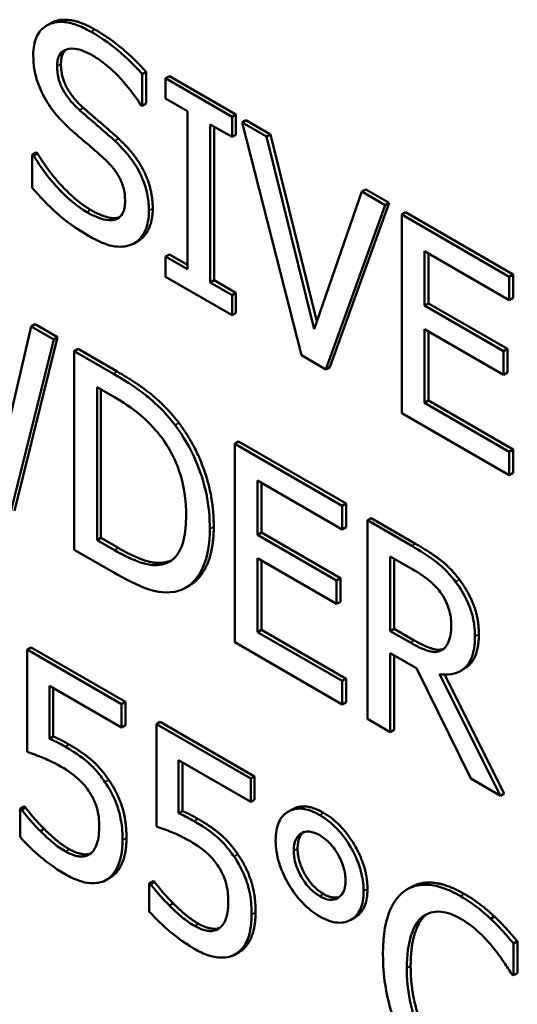
# Model space of a CAD drawing. Units: inches. Extents: x 1 to 175, y 1 to 135.
# Drawn here: x 163 to 163, y 96 to 96 of the extents above; entities that cross this region are included whole.
import ezdxf

# ---------------------------------------------------------------- set-up
doc = ezdxf.new("R2010")
doc.units = ezdxf.units.IN
doc.header["$LTSCALE"] = 8
doc.header["$MEASUREMENT"] = 0
doc.layers.add('Visible (ANSI)', color=7, linetype='Continuous', lineweight=50)
doc.layers.add('Visible Narrow (ANSI)', color=7, linetype='Continuous', lineweight=35)

msp = doc.modelspace()

# ---------------------------------------------------------------- linework, layer by layer
at = {"layer": 'Visible (ANSI)'}
for p, q in [((163.13081, 95.94736), (163.13033, 95.94708)), ((163.14284, 95.94124), (163.14236, 95.94096)), ((163.14236, 95.937), (163.14236, 95.94096)), ((163.14284, 95.94124), (163.14284, 95.93727)), ((163.14577, 95.94073), (163.14529, 95.94045)), ((163.15367, 95.93561), (163.14529, 95.94045)), ((163.14529, 95.94045), (163.14529, 95.9379)), ((163.14577, 95.94073), (163.15415, 95.93589)), ((163.14529, 95.9379), (163.14804, 95.93631)), ((163.14215, 95.93712), (163.14236, 95.937)), ((163.14284, 95.93727), (163.14236, 95.937)), ((163.14804, 95.93631), (163.14804, 95.91642)), ((163.15415, 95.93589), (163.15367, 95.93561)), ((163.15367, 95.93306), (163.15367, 95.93561)), ((163.15415, 95.93589), (163.15415, 95.93333)), ((163.15092, 95.91476), (163.15092, 95.93465)), ((163.15092, 95.93465), (163.15367, 95.93306)), ((163.1514, 95.93437), (163.1514, 95.91504)), ((163.1554, 95.93517), (163.15491, 95.93489)), ((163.158, 95.93311), (163.15491, 95.93489)), ((163.15491, 95.93489), (163.16237, 95.9056)), ((163.1554, 95.93517), (163.15848, 95.93339)), ((163.15415, 95.93333), (163.15367, 95.93306)), ((163.15848, 95.93339), (163.158, 95.93311)), ((163.164, 95.90889), (163.158, 95.93311)), ((163.15848, 95.93339), (163.16432, 95.90982)), ((163.12897, 95.93111), (163.12849, 95.93083)), ((163.12849, 95.93083), (163.12849, 95.92666)), ((163.1287, 95.93071), (163.12849, 95.93083)), ((163.12918, 95.93099), (163.1287, 95.93071)), ((163.12897, 95.93111), (163.12918, 95.93099)), ((163.16999, 95.92618), (163.164, 95.90889)), ((163.17048, 95.92646), (163.16999, 95.92618)), ((163.17292, 95.92449), (163.16999, 95.92618)), ((163.17048, 95.92646), (163.1734, 95.92477)), ((163.16547, 95.90381), (163.17292, 95.92449)), ((163.1734, 95.92477), (163.16595, 95.90409)), ((163.1734, 95.92477), (163.17292, 95.92449)), ((163.17547, 95.92358), (163.17499, 95.9233)), ((163.18853, 95.91548), (163.17499, 95.9233)), ((163.17499, 95.9233), (163.17499, 95.89831)), ((163.17547, 95.92358), (163.18901, 95.91576)), ((163.14188, 95.91999), (163.1414, 95.91971)), ((163.14577, 95.91829), (163.14529, 95.91801)), ((163.14577, 95.91829), (163.14804, 95.91698)), ((163.17787, 95.91184), (163.17787, 95.91868)), ((163.17787, 95.91868), (163.18853, 95.91253)), ((163.17835, 95.9184), (163.17835, 95.91212)), ((163.14804, 95.91642), (163.14529, 95.91801)), ((163.14529, 95.91801), (163.14529, 95.91546)), ((163.18901, 95.91576), (163.18853, 95.91548)), ((163.18901, 95.91576), (163.18901, 95.9128)), ((163.14529, 95.91546), (163.15367, 95.91062)), ((163.1514, 95.91504), (163.15092, 95.91476)), ((163.15367, 95.91317), (163.15092, 95.91476)), ((163.1514, 95.91504), (163.15415, 95.91345)), ((163.18853, 95.91253), (163.18853, 95.91548)), ((163.15415, 95.91345), (163.15367, 95.91317)), ((163.15367, 95.91062), (163.15367, 95.91317)), ((163.15415, 95.91345), (163.15415, 95.9109)), ((163.17835, 95.91212), (163.17787, 95.91184)), ((163.18781, 95.9061), (163.17787, 95.91184)), ((163.17835, 95.91212), (163.18829, 95.90638)), ((163.18901, 95.9128), (163.18853, 95.91253)), ((163.15415, 95.9109), (163.15367, 95.91062)), ((163.12888, 95.9095), (163.1284, 95.90922)), ((163.12888, 95.9095), (163.13171, 95.90787)), ((163.1284, 95.90922), (163.12407, 95.89077)), ((163.13123, 95.90759), (163.1284, 95.90922)), ((163.17787, 95.90888), (163.18781, 95.90314)), ((163.17787, 95.89961), (163.17787, 95.90888)), ((163.17835, 95.9086), (163.17835, 95.89989)), ((163.12579, 95.88575), (163.13123, 95.90759)), ((163.13171, 95.90787), (163.12627, 95.88603)), ((163.13171, 95.90787), (163.13123, 95.90759)), ((163.13428, 95.90638), (163.1338, 95.90611)), ((163.13873, 95.90326), (163.1338, 95.90611)), ((163.1338, 95.90611), (163.1338, 95.88112)), ((163.13428, 95.90638), (163.13921, 95.90354)), ((163.18829, 95.90638), (163.18781, 95.9061)), ((163.18781, 95.90314), (163.18781, 95.9061)), ((163.18829, 95.90638), (163.18829, 95.90342)), ((163.16237, 95.9056), (163.16547, 95.90381)), ((163.16595, 95.90409), (163.16547, 95.90381)), ((163.18829, 95.90342), (163.18781, 95.90314)), ((163.13668, 95.90157), (163.13887, 95.90031)), ((163.13668, 95.88234), (163.13668, 95.90157)), ((163.13716, 95.90129), (163.13716, 95.88261)), ((163.17835, 95.89989), (163.17787, 95.89961)), ((163.18853, 95.89345), (163.17787, 95.89961)), ((163.17835, 95.89989), (163.18901, 95.89373)), ((163.17499, 95.89831), (163.18853, 95.8905)), ((163.15447, 95.89473), (163.15399, 95.89445)), ((163.15447, 95.89473), (163.168, 95.88692)), ((163.16752, 95.88664), (163.15399, 95.89445)), ((163.15399, 95.89445), (163.15399, 95.86947)), ((163.18901, 95.89373), (163.18853, 95.89345)), ((163.18853, 95.8905), (163.18853, 95.89345)), ((163.18901, 95.89373), (163.18901, 95.89078)), ((163.18901, 95.89078), (163.18853, 95.8905)), ((163.15686, 95.88299), (163.15686, 95.88984)), ((163.15686, 95.88984), (163.16752, 95.88368)), ((163.15734, 95.88956), (163.15734, 95.88327)), ((163.168, 95.88692), (163.16752, 95.88664)), ((163.16752, 95.88368), (163.16752, 95.88664)), ((163.168, 95.88692), (163.168, 95.88396)), ((163.17116, 95.88509), (163.17068, 95.88482)), ((163.17625, 95.8816), (163.17068, 95.88482)), ((163.17068, 95.88482), (163.17068, 95.85983)), ((163.17116, 95.88509), (163.17673, 95.88187)), ((163.168, 95.88396), (163.16752, 95.88368)), ((163.13716, 95.88261), (163.13668, 95.88234)), ((163.13887, 95.88107), (163.13668, 95.88234)), ((163.13716, 95.88261), (163.13935, 95.88135)), ((163.15734, 95.88327), (163.15686, 95.88299)), ((163.1668, 95.87725), (163.15686, 95.88299)), ((163.15734, 95.88327), (163.16728, 95.87753)), ((163.1338, 95.88112), (163.13878, 95.87825)), ((163.15686, 95.88004), (163.1668, 95.8743)), ((163.15686, 95.87076), (163.15686, 95.88004)), ((163.15734, 95.87976), (163.15734, 95.87104)), ((163.17355, 95.87089), (163.17355, 95.88028)), ((163.17355, 95.88028), (163.17641, 95.87863)), ((163.17403, 95.88), (163.17403, 95.87116)), ((163.14533, 95.87956), (163.14485, 95.87928)), ((163.16728, 95.87753), (163.1668, 95.87725)), ((163.1668, 95.8743), (163.1668, 95.87725)), ((163.16728, 95.87753), (163.16728, 95.87458)), ((163.14829, 95.8766), (163.14781, 95.87633)), ((163.16728, 95.87458), (163.1668, 95.8743)), ((163.15734, 95.87104), (163.15686, 95.87076)), ((163.15734, 95.87104), (163.168, 95.86489)), ((163.17403, 95.87116), (163.17355, 95.87089)), ((163.17403, 95.87116), (163.17656, 95.86971)), ((163.16752, 95.86461), (163.15686, 95.87076)), ((163.17608, 95.86943), (163.17355, 95.87089)), ((163.12837, 95.86882), (163.12789, 95.86855)), ((163.13976, 95.86169), (163.12789, 95.86855)), ((163.12789, 95.86855), (163.12789, 95.85567)), ((163.12837, 95.86882), (163.14025, 95.86197)), ((163.15399, 95.86947), (163.16752, 95.86165)), ((163.18014, 95.86855), (163.17999, 95.86847)), ((163.17355, 95.85817), (163.17355, 95.86811)), ((163.17355, 95.86811), (163.17685, 95.86621)), ((163.17403, 95.86784), (163.17403, 95.85845)), ((163.17685, 95.86621), (163.18369, 95.85232)), ((163.18287, 95.86615), (163.18239, 95.86587)), ((163.168, 95.86489), (163.16752, 95.86461)), ((163.168, 95.86489), (163.168, 95.86193)), ((163.18742, 95.85016), (163.17973, 95.86548)), ((163.18038, 95.86542), (163.1879, 95.85044)), ((163.13068, 95.85734), (163.13068, 95.864)), ((163.13068, 95.864), (163.13976, 95.85876)), ((163.13116, 95.86372), (163.13116, 95.85762)), ((163.16752, 95.86165), (163.16752, 95.86461)), ((163.14025, 95.86197), (163.13976, 95.86169)), ((163.13976, 95.85876), (163.13976, 95.86169)), ((163.14025, 95.86197), (163.14025, 95.85903)), ((163.168, 95.86193), (163.16752, 95.86165)), ((163.17068, 95.85983), (163.17355, 95.85817)), ((163.14025, 95.85903), (163.13976, 95.85876)), ((163.14461, 95.85945), (163.14413, 95.85917)), ((163.156, 95.85232), (163.14413, 95.85917)), ((163.14413, 95.85917), (163.14413, 95.84629)), ((163.14461, 95.85945), (163.15648, 95.8526)), ((163.13116, 95.85762), (163.13068, 95.85734)), ((163.17403, 95.85845), (163.17355, 95.85817)), ((163.14692, 95.84796), (163.14692, 95.85463)), ((163.14692, 95.85463), (163.156, 95.84938)), ((163.1474, 95.85435), (163.1474, 95.84824)), ((163.15648, 95.8526), (163.156, 95.85232)), ((163.15648, 95.8526), (163.15648, 95.84966)), ((163.156, 95.84938), (163.156, 95.85232)), ((163.18369, 95.85232), (163.18742, 95.85016)), ((163.1879, 95.85044), (163.18742, 95.85016)), ((163.12748, 95.84879), (163.127, 95.84851)), ((163.12769, 95.84867), (163.12721, 95.84839)), ((163.12748, 95.84879), (163.12769, 95.84867)), ((163.15648, 95.84966), (163.156, 95.84938)), ((163.12721, 95.84839), (163.127, 95.84851)), ((163.127, 95.84851), (163.127, 95.84497)), ((163.1474, 95.84824), (163.14692, 95.84796)), ((163.16122, 95.84844), (163.16074, 95.84817)), ((163.13002, 95.84598), (163.12954, 95.84571)), ((163.13831, 95.83985), (163.13782, 95.83957)), ((163.14372, 95.83941), (163.14324, 95.83914)), ((163.14345, 95.83902), (163.14324, 95.83914)), ((163.14324, 95.83914), (163.14324, 95.83559)), ((163.14393, 95.83929), (163.14345, 95.83902)), ((163.14372, 95.83941), (163.14393, 95.83929)), ((163.17618, 95.83866), (163.1757, 95.83839)), ((163.14626, 95.83661), (163.14578, 95.83633)), ((163.16909, 95.83483), (163.16861, 95.83455)), ((163.18666, 95.83497), (163.18618, 95.83469)), ((163.18954, 95.83185), (163.18905, 95.83157)), ((163.18905, 95.82757), (163.18905, 95.83157)), ((163.18954, 95.83185), (163.18954, 95.82784)), ((163.15454, 95.83047), (163.15406, 95.83019)), ((163.18883, 95.8277), (163.18905, 95.82757)), ((163.18954, 95.82784), (163.18905, 95.82757))]:
    msp.add_line(p, q, dxfattribs=at)
for points, degree, knots in [([(163.13081, 95.94736), (163.13099, 95.94746), (163.13323, 95.94841), (163.13641, 95.94658)], 2, [0.906344, 0.906344, 0.906344, 1, 2, 2, 2]), ([(163.13592, 95.9463), (163.13529, 95.94666), (163.13466, 95.94697), (163.13347, 95.94738), (163.13291, 95.94751), (163.13137, 95.94759), (163.13068, 95.9473), (163.12974, 95.94671), (163.12935, 95.94627), (163.12878, 95.94502), (163.12865, 95.94424), (163.12865, 95.94335)], 3, [-0.04473179, -0.04473179, -0.04473179, -0.04473179, -0.03894923, -0.03894923, -0.03359971, -0.03359971, -0.02345121, -0.02345121, -0.01213079, -0.01213079, 0, 0, 0, 0]), ([(163.14236, 95.94096), (163.14141, 95.94206), (163.1404, 95.94303), (163.13867, 95.94448), (163.13752, 95.94538), (163.13592, 95.9463)], 3, [-0.06305168, -0.06305168, -0.06305168, -0.06305168, -0.02521406, -0.02521406, 0, 0, 0, 0]), ([(163.13165, 95.94197), (163.13165, 95.94222), (163.13167, 95.94246), (163.13175, 95.94289), (163.13181, 95.94309), (163.13205, 95.94358), (163.13227, 95.94381), (163.13287, 95.94413), (163.1333, 95.94424), (163.13459, 95.94408), (163.13536, 95.94375), (163.13612, 95.94331)], 3, [-0.04107618, -0.04107618, -0.04107618, -0.04107618, -0.03600482, -0.03600482, -0.03118019, -0.03118019, -0.0220353, -0.0220353, -0.01198824, -0.01198824, 0, 0, 0, 0]), ([(163.12865, 95.94335), (163.12865, 95.94201), (163.12888, 95.94105), (163.12926, 95.93969), (163.1296, 95.93885), (163.13005, 95.93803)], 3, [-0.01673534, -0.01673534, -0.01673534, -0.01673534, -0.010512, -0.010512, 0, 0, 0, 0]), ([(163.13612, 95.94331), (163.13673, 95.94296), (163.13733, 95.94254), (163.13869, 95.94141), (163.13928, 95.9408), (163.14054, 95.93941), (163.14142, 95.93831), (163.14215, 95.93712)], 3, [-0.02702223, -0.02702223, -0.02702223, -0.02702223, -0.02205142, -0.02205142, -0.01563025, -0.01563025, 0, 0, 0, 0]), ([(163.13447, 95.93645), (163.13408, 95.9368), (163.13369, 95.93719), (163.13302, 95.93799), (163.13272, 95.9384), (163.13228, 95.93919), (163.13205, 95.93965), (163.13171, 95.94083), (163.13165, 95.94142), (163.13165, 95.94197)], 3, [-0.03419868, -0.03419868, -0.03419868, -0.03419868, -0.02380557, -0.02380557, -0.01462355, -0.01462355, -0.00748595, -0.00748595, 0, 0, 0, 0]), ([(163.13005, 95.93803), (163.13051, 95.93721), (163.13103, 95.93646), (163.13192, 95.93543), (163.13256, 95.9347), (163.13363, 95.93376)], 3, [-0.05204567, -0.05204567, -0.05204567, -0.05204567, -0.01746308, -0.01746308, 0, 0, 0, 0]), ([(163.13891, 95.93257), (163.13821, 95.93321), (163.1374, 95.93391), (163.13647, 95.93471), (163.13539, 95.93563), (163.13447, 95.93645)], 3, [-0.05935488, -0.05935488, -0.05935488, -0.05935488, -0.0150435, -0.0150435, 0, 0, 0, 0]), ([(163.13363, 95.93376), (163.13428, 95.93319), (163.13504, 95.93253), (163.13632, 95.93145), (163.13693, 95.93091), (163.13754, 95.93036)], 3, [-0.02074643, -0.02074643, -0.02074643, -0.02074643, -0.00999724, -0.00999724, 0, 0, 0, 0]), ([(163.1432, 95.92379), (163.1432, 95.92439), (163.14315, 95.92501), (163.14292, 95.92626), (163.14275, 95.92687), (163.14213, 95.9285), (163.14166, 95.92929), (163.14059, 95.93086), (163.13975, 95.93178), (163.13891, 95.93257)], 3, [-0.03065615, -0.03065615, -0.03065615, -0.03065615, -0.02585134, -0.02585134, -0.0214107, -0.0214107, -0.01405035, -0.01405035, 0, 0, 0, 0]), ([(163.13538, 95.92361), (163.13419, 95.9243), (163.13302, 95.9253), (163.13117, 95.92725), (163.12995, 95.92863), (163.1287, 95.93071)], 3, [-0.0670625, -0.0670625, -0.0670625, -0.0670625, -0.02717703, -0.02717703, 0, 0, 0, 0]), ([(163.13754, 95.93036), (163.1379, 95.93003), (163.13827, 95.92966), (163.13889, 95.92891), (163.13916, 95.92854), (163.13957, 95.92782), (163.13979, 95.92736), (163.14014, 95.92615), (163.1402, 95.92555), (163.1402, 95.925)], 3, [-0.03441839, -0.03441839, -0.03441839, -0.03441839, -0.02386791, -0.02386791, -0.01482963, -0.01482963, -0.00762197, -0.00762197, 0, 0, 0, 0]), ([(163.12849, 95.92666), (163.12949, 95.92553), (163.13053, 95.92447), (163.13206, 95.92306), (163.1333, 95.92194), (163.13559, 95.92062)], 3, [-0.1190244, -0.1190244, -0.1190244, -0.1190244, -0.0363776, -0.0363776, 0, 0, 0, 0]), ([(163.1402, 95.925), (163.1402, 95.92469), (163.14018, 95.9244), (163.14007, 95.92388), (163.13999, 95.92365), (163.1397, 95.92311), (163.13944, 95.92288), (163.13884, 95.9226), (163.13843, 95.92251), (163.13704, 95.92275), (163.13619, 95.92315), (163.13538, 95.92361)], 3, [-0.04824946, -0.04824946, -0.04824946, -0.04824946, -0.04119354, -0.04119354, -0.03454511, -0.03454511, -0.02315762, -0.02315762, -0.01278154, -0.01278154, 0, 0, 0, 0]), ([(163.13586, 95.92389), (163.13825, 95.92251), (163.13948, 95.92296), (163.13949, 95.92296)], 2, [0, 0, 0, 1, 1.010212, 1.010212, 1.010212]), ([(163.14124, 95.91962), (163.14156, 95.91978), (163.14184, 95.92), (163.14234, 95.92056), (163.14255, 95.92089), (163.14304, 95.92199), (163.1432, 95.92283), (163.1432, 95.92379)], 3, [-0.02743216, -0.02743216, -0.02743216, -0.02743216, -0.02044444, -0.02044444, -0.01326326, -0.01326326, 0, 0, 0, 0]), ([(163.14368, 95.92407), (163.14368, 95.92259), (163.14269, 95.92046), (163.14188, 95.91999)], 2, [0, 0, 0, 1, 1.910112, 1.910112, 1.910112]), ([(163.13559, 95.92062), (163.13676, 95.91994), (163.13791, 95.91943), (163.13933, 95.91924), (163.14026, 95.91915), (163.14124, 95.91962)], 3, [-0.06781267, -0.06781267, -0.06781267, -0.06781267, -0.02108368, -0.02108368, 0, 0, 0, 0]), ([(163.14648, 95.8968), (163.14558, 95.898), (163.14456, 95.89906), (163.14297, 95.90046), (163.14164, 95.90158), (163.13873, 95.90326)], 3, [-0.1333628, -0.1333628, -0.1333628, -0.1333628, -0.0461553, -0.0461553, 0, 0, 0, 0]), ([(163.13887, 95.90031), (163.1406, 95.89931), (163.14159, 95.89853), (163.14299, 95.89733), (163.14382, 95.89648), (163.14459, 95.89551)], 3, [-0.02288554, -0.02288554, -0.02288554, -0.02288554, -0.01418924, -0.01418924, 0, 0, 0, 0]), ([(163.15086, 95.88374), (163.15086, 95.88514), (163.15074, 95.88662), (163.15006, 95.88987), (163.14955, 95.89124), (163.1484, 95.89389), (163.14753, 95.8954), (163.14648, 95.8968)], 3, [-0.0443282, -0.0443282, -0.0443282, -0.0443282, -0.03281293, -0.03281293, -0.01987109, -0.01987109, 0, 0, 0, 0]), ([(163.14459, 95.89551), (163.14517, 95.89475), (163.14569, 95.89395), (163.14658, 95.89221), (163.14693, 95.89132), (163.14769, 95.88871), (163.14787, 95.88704), (163.14787, 95.88551)], 3, [-0.04285738, -0.04285738, -0.04285738, -0.04285738, -0.03201769, -0.03201769, -0.02099441, -0.02099441, 0, 0, 0, 0]), ([(163.14787, 95.88551), (163.14787, 95.88439), (163.14778, 95.88328), (163.1474, 95.8817), (163.14713, 95.88093), (163.14614, 95.87976), (163.14555, 95.87942), (163.14485, 95.87928)], 3, [-0.05172018, -0.05172018, -0.05172018, -0.05172018, -0.02858879, -0.02858879, -0.01338615, -0.01338615, 0, 0, 0, 0]), ([(163.14645, 95.87583), (163.14723, 95.87597), (163.14791, 95.87631), (163.14915, 95.87739), (163.14965, 95.87814), (163.1506, 95.88025), (163.15086, 95.8819), (163.15086, 95.88374)], 3, [-0.05227119, -0.05227119, -0.05227119, -0.05227119, -0.03957824, -0.03957824, -0.02526151, -0.02526151, 0, 0, 0, 0]), ([(163.15135, 95.88402), (163.15135, 95.8806), (163.14938, 95.87723), (163.14829, 95.8766)], 2, [0, 0, 0, 1, 1.633803, 1.633803, 1.633803]), ([(163.14485, 95.87928), (163.14446, 95.87919), (163.14405, 95.87916), (163.14299, 95.87924), (163.14247, 95.87941), (163.14115, 95.87985), (163.13998, 95.88043), (163.13887, 95.88107)], 3, [-0.02426825, -0.02426825, -0.02426825, -0.02426825, -0.02146633, -0.02146633, -0.01752477, -0.01752477, 0, 0, 0, 0]), ([(163.18176, 95.8771), (163.18139, 95.87759), (163.181, 95.87805), (163.1802, 95.87888), (163.17979, 95.87925), (163.17834, 95.88035), (163.17729, 95.881), (163.17625, 95.8816)], 3, [-0.03019676, -0.03019676, -0.03019676, -0.03019676, -0.02322409, -0.02322409, -0.01647552, -0.01647552, 0, 0, 0, 0]), ([(163.17641, 95.87863), (163.1769, 95.87835), (163.17779, 95.87781), (163.179, 95.87679), (163.17945, 95.87633), (163.17985, 95.8758)], 3, [-0.01974028, -0.01974028, -0.01974028, -0.01974028, -0.00758722, -0.00758722, 0, 0, 0, 0]), ([(163.13878, 95.87825), (163.14015, 95.87746), (163.14176, 95.87661), (163.14371, 95.87595), (163.14492, 95.8756), (163.14645, 95.87583)], 3, [-0.09171462, -0.09171462, -0.09171462, -0.09171462, -0.02850412, -0.02850412, 0, 0, 0, 0]), ([(163.18421, 95.87022), (163.18421, 95.87092), (163.18415, 95.87166), (163.18387, 95.87298), (163.18368, 95.87364), (163.1829, 95.87541), (163.18238, 95.87628), (163.18176, 95.8771)], 3, [-0.03625554, -0.03625554, -0.03625554, -0.03625554, -0.02190059, -0.02190059, -0.01167159, -0.01167159, 0, 0, 0, 0]), ([(163.17985, 95.8758), (163.18009, 95.87547), (163.18031, 95.87512), (163.18071, 95.87432), (163.18084, 95.87395), (163.18114, 95.87296), (163.18122, 95.8723), (163.18122, 95.87169)], 3, [-0.01530597, -0.01530597, -0.01530597, -0.01530597, -0.01213219, -0.01213219, -0.00846681, -0.00846681, 0, 0, 0, 0]), ([(163.18122, 95.87169), (163.18122, 95.87122), (163.18119, 95.87076), (163.18104, 95.86992), (163.18093, 95.86959), (163.18061, 95.86894), (163.18034, 95.86865), (163.17999, 95.86847)], 3, [-0.01756803, -0.01756803, -0.01756803, -0.01756803, -0.01262199, -0.01262199, -0.00764629, -0.00764629, 0, 0, 0, 0]), ([(163.17973, 95.86548), (163.18026, 95.8654), (163.18077, 95.86539), (163.18171, 95.86555), (163.18212, 95.8657), (163.18324, 95.8664), (163.18358, 95.86704), (163.18408, 95.86818), (163.18421, 95.86915), (163.18421, 95.87022)], 3, [-0.02775245, -0.02775245, -0.02775245, -0.02775245, -0.0243169, -0.0243169, -0.02104914, -0.02104914, -0.01461325, -0.01461325, 0, 0, 0, 0]), ([(163.1847, 95.8705), (163.1847, 95.86776), (163.1832, 95.86634), (163.18287, 95.86615)], 2, [0, 0, 0, 1, 1.233161, 1.233161, 1.233161]), ([(163.17999, 95.86847), (163.17976, 95.86834), (163.17951, 95.86826), (163.17882, 95.86823), (163.17846, 95.86834), (163.17759, 95.86862), (163.17682, 95.869), (163.17608, 95.86943)], 3, [-0.01585556, -0.01585556, -0.01585556, -0.01585556, -0.01418166, -0.01418166, -0.01177502, -0.01177502, 0, 0, 0, 0]), ([(163.17656, 95.86971), (163.1778, 95.86899), (163.17964, 95.8684), (163.18027, 95.86865)], 2, [0, 0, 0, 1, 1.857363, 1.857363, 1.857363]), ([(163.13265, 95.85635), (163.13234, 95.85652), (163.13202, 95.85669), (163.13157, 95.85693), (163.13119, 95.85712), (163.13068, 95.85734)], 3, [-0.0251037, -0.0251037, -0.0251037, -0.0251037, -0.00819953, -0.00819953, 0, 0, 0, 0]), ([(163.13766, 95.85189), (163.13732, 95.85238), (163.13697, 95.85286), (163.13622, 95.8537), (163.13585, 95.85408), (163.13508, 95.85473), (163.13424, 95.85543), (163.13265, 95.85635)], 3, [-0.07869157, -0.07869157, -0.07869157, -0.07869157, -0.05117712, -0.05117712, -0.02519305, -0.02519305, 0, 0, 0, 0]), ([(163.12789, 95.85567), (163.12848, 95.85548), (163.12921, 95.8552), (163.13011, 95.85484), (163.13099, 95.85449), (163.13217, 95.85381)], 3, [-0.05363347, -0.05363347, -0.05363347, -0.05363347, -0.01870148, -0.01870148, 0, 0, 0, 0]), ([(163.13217, 95.85381), (163.13305, 95.8533), (163.13395, 95.85265), (163.13504, 95.85155), (163.1354, 95.85111), (163.13571, 95.85061)], 3, [-0.01846457, -0.01846457, -0.01846457, -0.01846457, -0.00662909, -0.00662909, 0, 0, 0, 0]), ([(163.13989, 95.84457), (163.13989, 95.84537), (163.13983, 95.84622), (163.13958, 95.8477), (163.1394, 95.84841), (163.13871, 95.85017), (163.13824, 95.85106), (163.13766, 95.85189)], 3, [-0.03601636, -0.03601636, -0.03601636, -0.03601636, -0.02173798, -0.02173798, -0.01145798, -0.01145798, 0, 0, 0, 0]), ([(163.13571, 95.85061), (163.13592, 95.8503), (163.1361, 95.84998), (163.13646, 95.8492), (163.13658, 95.84883), (163.13687, 95.84786), (163.13694, 95.84706), (163.13694, 95.84629)], 3, [-0.01554136, -0.01554136, -0.01554136, -0.01554136, -0.01338028, -0.01338028, -0.01047544, -0.01047544, 0, 0, 0, 0]), ([(163.12954, 95.84571), (163.12908, 95.84618), (163.12861, 95.84667), (163.12799, 95.84739), (163.12754, 95.84792), (163.12721, 95.84839)], 3, [-0.0230563, -0.0230563, -0.0230563, -0.0230563, -0.0064526, -0.0064526, 0, 0, 0, 0]), ([(163.14888, 95.84697), (163.14858, 95.84715), (163.14826, 95.84732), (163.14781, 95.84756), (163.14743, 95.84775), (163.14692, 95.84796)], 3, [-0.0251037, -0.0251037, -0.0251037, -0.0251037, -0.00819953, -0.00819953, 0, 0, 0, 0]), ([(163.16468, 95.84773), (163.16428, 95.84796), (163.16389, 95.84815), (163.16313, 95.84842), (163.16276, 95.8485), (163.16177, 95.84858), (163.16119, 95.84845), (163.16019, 95.84783), (163.15981, 95.84741), (163.15927, 95.8462), (163.15914, 95.84542), (163.15914, 95.84455)], 3, [-0.04804587, -0.04804587, -0.04804587, -0.04804587, -0.04122627, -0.04122627, -0.03473508, -0.03473508, -0.02273994, -0.02273994, -0.0119214, -0.0119214, 0, 0, 0, 0]), ([(163.1702, 95.83816), (163.1702, 95.83862), (163.17017, 95.83909), (163.17002, 95.84005), (163.16991, 95.84053), (163.16945, 95.84204), (163.169, 95.84296), (163.16805, 95.84457), (163.16749, 95.84533), (163.16617, 95.84673), (163.16543, 95.8473), (163.16468, 95.84773)], 3, [-0.04264706, -0.04264706, -0.04264706, -0.04264706, -0.03764492, -0.03764492, -0.03287439, -0.03287439, -0.02273994, -0.02273994, -0.0119214, -0.0119214, 0, 0, 0, 0]), ([(163.13694, 95.84629), (163.13694, 95.84508), (163.13677, 95.84444), (163.13647, 95.84357), (163.1362, 95.84316), (163.13584, 95.84286)], 3, [-0.01497854, -0.01497854, -0.01497854, -0.01497854, -0.00902555, -0.00902555, 0, 0, 0, 0]), ([(163.14413, 95.84629), (163.14472, 95.8461), (163.14545, 95.84582), (163.14635, 95.84547), (163.14723, 95.84511), (163.14841, 95.84443)], 3, [-0.05363347, -0.05363347, -0.05363347, -0.05363347, -0.01870148, -0.01870148, 0, 0, 0, 0]), ([(163.1539, 95.84252), (163.15356, 95.84301), (163.1532, 95.84348), (163.15246, 95.84433), (163.15209, 95.8447), (163.15132, 95.84536), (163.15047, 95.84605), (163.14888, 95.84697)], 3, [-0.07869157, -0.07869157, -0.07869157, -0.07869157, -0.05117712, -0.05117712, -0.02519305, -0.02519305, 0, 0, 0, 0]), ([(163.127, 95.84497), (163.12782, 95.84403), (163.12872, 95.84318), (163.13017, 95.84197), (163.13125, 95.8411), (163.13266, 95.84028)], 3, [-0.0577289, -0.0577289, -0.0577289, -0.0577289, -0.02237134, -0.02237134, 0, 0, 0, 0]), ([(163.13272, 95.84315), (163.13218, 95.84345), (163.13163, 95.84382), (163.13058, 95.84471), (163.13006, 95.8452), (163.12954, 95.84571)], 3, [-0.01711415, -0.01711415, -0.01711415, -0.01711415, -0.00864575, -0.00864575, 0, 0, 0, 0]), ([(163.16142, 95.84324), (163.16142, 95.84378), (163.1615, 95.84426), (163.16186, 95.84504), (163.16211, 95.8453), (163.1627, 95.84562), (163.16302, 95.84568), (163.1638, 95.84561), (163.16424, 95.84544), (163.16468, 95.84518)], 3, [-0.02682428, -0.02682428, -0.02682428, -0.02682428, -0.0199942, -0.0199942, -0.01333752, -0.01333752, -0.00705627, -0.00705627, 0, 0, 0, 0]), ([(163.16468, 95.84518), (163.16491, 95.84505), (163.16514, 95.84489), (163.16558, 95.84454), (163.16579, 95.84435), (163.16644, 95.84365), (163.16676, 95.84315), (163.16729, 95.84223), (163.16751, 95.84171), (163.16785, 95.84058), (163.16793, 95.84001), (163.16793, 95.83948)], 3, [-0.02402691, -0.02402691, -0.02402691, -0.02402691, -0.02154174, -0.02154174, -0.01917805, -0.01917805, -0.01388642, -0.01388642, -0.00731885, -0.00731885, 0, 0, 0, 0]), ([(163.13798, 95.83966), (163.1386, 95.84008), (163.13906, 95.84071), (163.1396, 95.84206), (163.13989, 95.84301), (163.13989, 95.84457)], 3, [-0.05356805, -0.05356805, -0.05356805, -0.05356805, -0.02149837, -0.02149837, 0, 0, 0, 0]), ([(163.14841, 95.84443), (163.14929, 95.84392), (163.15019, 95.84328), (163.15128, 95.84218), (163.15164, 95.84173), (163.15195, 95.84123)], 3, [-0.01846457, -0.01846457, -0.01846457, -0.01846457, -0.00662909, -0.00662909, 0, 0, 0, 0]), ([(163.15914, 95.84455), (163.15914, 95.8441), (163.15917, 95.84362), (163.15932, 95.84267), (163.15943, 95.84219), (163.15991, 95.84064), (163.16037, 95.83972), (163.16129, 95.83816), (163.16186, 95.83739), (163.16319, 95.83598), (163.16393, 95.83541), (163.16468, 95.83498)], 3, [-0.04092255, -0.04092255, -0.04092255, -0.04092255, -0.03647977, -0.03647977, -0.03225122, -0.03225122, -0.02291381, -0.02291381, -0.01194708, -0.01194708, 0, 0, 0, 0]), ([(163.13584, 95.84286), (163.13564, 95.84272), (163.13543, 95.84261), (163.13495, 95.8425), (163.13469, 95.84249), (163.13413, 95.84257), (163.13354, 95.84267), (163.13272, 95.84315)], 3, [-0.03790148, -0.03790148, -0.03790148, -0.03790148, -0.02538568, -0.02538568, -0.01303788, -0.01303788, 0, 0, 0, 0]), ([(163.1332, 95.84342), (163.13407, 95.84292), (163.13544, 95.84273), (163.13588, 95.8429)], 2, [0, 0, 0, 1, 1.657653, 1.657653, 1.657653]), ([(163.15612, 95.8352), (163.15612, 95.83599), (163.15607, 95.83685), (163.15581, 95.83833), (163.15564, 95.83903), (163.15495, 95.8408), (163.15447, 95.84168), (163.1539, 95.84252)], 3, [-0.03601636, -0.03601636, -0.03601636, -0.03601636, -0.02173798, -0.02173798, -0.01145798, -0.01145798, 0, 0, 0, 0]), ([(163.16468, 95.83753), (163.16445, 95.83766), (163.16423, 95.83781), (163.16379, 95.83816), (163.16358, 95.83836), (163.16288, 95.8391), (163.16254, 95.83965), (163.16205, 95.84051), (163.16183, 95.84103), (163.16149, 95.84214), (163.16142, 95.84271), (163.16142, 95.84324)], 3, [-0.02227396, -0.02227396, -0.02227396, -0.02227396, -0.02030118, -0.02030118, -0.018414, -0.018414, -0.01374486, -0.01374486, -0.00728052, -0.00728052, 0, 0, 0, 0]), ([(163.15195, 95.84123), (163.15215, 95.84092), (163.15233, 95.8406), (163.1527, 95.83982), (163.15281, 95.83945), (163.1531, 95.83849), (163.15318, 95.83768), (163.15318, 95.83692)], 3, [-0.01554136, -0.01554136, -0.01554136, -0.01554136, -0.01338028, -0.01338028, -0.01047544, -0.01047544, 0, 0, 0, 0]), ([(163.13266, 95.84028), (163.13327, 95.83993), (163.13388, 95.83964), (163.13487, 95.83932), (163.13543, 95.83917), (163.1368, 95.83915), (163.13744, 95.8393), (163.13798, 95.83966)], 3, [-0.04135683, -0.04135683, -0.04135683, -0.04135683, -0.02400885, -0.02400885, -0.01258177, -0.01258177, 0, 0, 0, 0]), ([(163.14578, 95.83633), (163.14531, 95.8368), (163.14485, 95.8373), (163.14423, 95.83802), (163.14377, 95.83855), (163.14345, 95.83902)], 3, [-0.0230563, -0.0230563, -0.0230563, -0.0230563, -0.0064526, -0.0064526, 0, 0, 0, 0]), ([(163.16793, 95.83948), (163.16793, 95.83921), (163.1679, 95.83894), (163.16782, 95.83847), (163.16775, 95.83825), (163.16743, 95.83758), (163.16711, 95.83736), (163.16663, 95.8371), (163.16631, 95.83704), (163.16554, 95.83711), (163.16512, 95.83728), (163.16468, 95.83753)], 3, [-0.02099671, -0.02099671, -0.02099671, -0.02099671, -0.019201, -0.019201, -0.01748576, -0.01748576, -0.0131451, -0.0131451, -0.00691244, -0.00691244, 0, 0, 0, 0]), ([(163.18237, 95.83754), (163.18161, 95.83798), (163.18085, 95.83834), (163.1794, 95.83882), (163.17873, 95.83895), (163.17703, 95.83899), (163.17612, 95.83871), (163.17534, 95.83815)], 3, [-0.04200119, -0.04200119, -0.04200119, -0.04200119, -0.02989136, -0.02989136, -0.01852065, -0.01852065, 0, 0, 0, 0]), ([(163.17618, 95.83866), (163.17736, 95.83934), (163.18066, 95.83908), (163.18285, 95.83781)], 2, [0.135338, 0.135338, 0.135338, 1, 2, 2, 2]), ([(163.16468, 95.83498), (163.16508, 95.83475), (163.16547, 95.83456), (163.16622, 95.8343), (163.16658, 95.83422), (163.16766, 95.83413), (163.16823, 95.83432), (163.16915, 95.83488), (163.16953, 95.83531), (163.17008, 95.83652), (163.1702, 95.8373), (163.1702, 95.83816)], 3, [-0.04264706, -0.04264706, -0.04264706, -0.04264706, -0.03764492, -0.03764492, -0.03287439, -0.03287439, -0.02273994, -0.02273994, -0.0119214, -0.0119214, 0, 0, 0, 0]), ([(163.17534, 95.83815), (163.17444, 95.83749), (163.17378, 95.8365), (163.17307, 95.83451), (163.17264, 95.83303), (163.17264, 95.8302)], 3, [-0.1030923, -0.1030923, -0.1030923, -0.1030923, -0.0388694, -0.0388694, 0, 0, 0, 0]), ([(163.18618, 95.83469), (163.1856, 95.83523), (163.18501, 95.83572), (163.18411, 95.83641), (163.18341, 95.83694), (163.18237, 95.83754)], 3, [-0.04866444, -0.04866444, -0.04866444, -0.04866444, -0.0164486, -0.0164486, 0, 0, 0, 0]), ([(163.14895, 95.83377), (163.14842, 95.83408), (163.14787, 95.83445), (163.14682, 95.83534), (163.14629, 95.83583), (163.14578, 95.83633)], 3, [-0.01711415, -0.01711415, -0.01711415, -0.01711415, -0.00864575, -0.00864575, 0, 0, 0, 0]), ([(163.15318, 95.83692), (163.15318, 95.83571), (163.15301, 95.83506), (163.15271, 95.8342), (163.15244, 95.83378), (163.15207, 95.83349)], 3, [-0.01497854, -0.01497854, -0.01497854, -0.01497854, -0.00902555, -0.00902555, 0, 0, 0, 0]), ([(163.14324, 95.83559), (163.14405, 95.83466), (163.14496, 95.83381), (163.14641, 95.83259), (163.14749, 95.83172), (163.1489, 95.83091)], 3, [-0.0577289, -0.0577289, -0.0577289, -0.0577289, -0.02237134, -0.02237134, 0, 0, 0, 0]), ([(163.15421, 95.83029), (163.15484, 95.83071), (163.1553, 95.83134), (163.15584, 95.83269), (163.15612, 95.83363), (163.15612, 95.8352)], 3, [-0.05356805, -0.05356805, -0.05356805, -0.05356805, -0.02149837, -0.02149837, 0, 0, 0, 0]), ([(163.17757, 95.83491), (163.1779, 95.83516), (163.17826, 95.83535), (163.17906, 95.83557), (163.17949, 95.8356), (163.18071, 95.83548), (163.18152, 95.8352), (163.18236, 95.83471)], 3, [-0.02892622, -0.02892622, -0.02892622, -0.02892622, -0.02100858, -0.02100858, -0.01325302, -0.01325302, 0, 0, 0, 0]), ([(163.14943, 95.83405), (163.15031, 95.83354), (163.15168, 95.83336), (163.15212, 95.83353)], 2, [0, 0, 0, 1, 1.657653, 1.657653, 1.657653]), ([(163.17564, 95.82847), (163.17564, 95.82995), (163.17579, 95.83164), (163.17663, 95.83381), (163.17703, 95.83446), (163.17757, 95.83491)], 3, [-0.03884084, -0.03884084, -0.03884084, -0.03884084, -0.01350082, -0.01350082, 0, 0, 0, 0]), ([(163.18236, 95.83471), (163.1831, 95.83428), (163.18387, 95.83375), (163.18494, 95.83277), (163.18562, 95.83213), (163.18639, 95.83119)], 3, [-0.04290766, -0.04290766, -0.04290766, -0.04290766, -0.01398603, -0.01398603, 0, 0, 0, 0]), ([(163.18905, 95.83157), (163.18858, 95.83214), (163.1881, 95.83269), (163.18736, 95.8335), (163.18683, 95.83407), (163.18618, 95.83469)], 3, [-0.03230436, -0.03230436, -0.03230436, -0.03230436, -0.01092757, -0.01092757, 0, 0, 0, 0]), ([(163.15207, 95.83349), (163.15188, 95.83334), (163.15166, 95.83324), (163.15118, 95.83313), (163.15093, 95.83312), (163.15037, 95.83319), (163.14978, 95.8333), (163.14895, 95.83377)], 3, [-0.03790148, -0.03790148, -0.03790148, -0.03790148, -0.02538568, -0.02538568, -0.01303788, -0.01303788, 0, 0, 0, 0]), ([(163.1489, 95.83091), (163.14951, 95.83055), (163.15012, 95.83027), (163.15111, 95.82994), (163.15167, 95.8298), (163.15303, 95.82977), (163.15367, 95.82993), (163.15421, 95.83029)], 3, [-0.04135683, -0.04135683, -0.04135683, -0.04135683, -0.02400885, -0.02400885, -0.01258177, -0.01258177, 0, 0, 0, 0]), ([(163.17264, 95.8302), (163.17264, 95.82751), (163.17303, 95.82522), (163.17405, 95.82177), (163.17461, 95.82036), (163.17536, 95.81899)], 3, [-0.04240448, -0.04240448, -0.04240448, -0.04240448, -0.01747542, -0.01747542, 0, 0, 0, 0]), ([(163.18639, 95.83119), (163.18689, 95.83058), (163.1874, 95.82991), (163.18818, 95.82873), (163.18851, 95.82822), (163.18883, 95.8277)], 3, [-0.01593267, -0.01593267, -0.01593267, -0.01593267, -0.00683173, -0.00683173, 0, 0, 0, 0]), ([(163.17764, 95.81976), (163.17697, 95.82106), (163.1765, 95.82241), (163.17599, 95.82449), (163.17564, 95.82607), (163.17564, 95.82847)], 3, [-0.09012917, -0.09012917, -0.09012917, -0.09012917, -0.03283129, -0.03283129, 0, 0, 0, 0])]:
    msp.add_open_spline(points, degree=degree, knots=knots, dxfattribs=at)
for points in [[(163.13641, 95.94658), (163.13823, 95.94552), (163.14146, 95.94283), (163.14284, 95.94124)], [(163.13277, 95.94406), (163.13213, 95.94351), (163.13213, 95.94224)], [(163.13213, 95.94224), (163.13213, 95.94066), (163.13358, 95.93794), (163.13495, 95.93673)], [(163.13495, 95.93673), (163.13586, 95.93592), (163.13851, 95.93366), (163.13939, 95.93285)], [(163.13939, 95.93285), (163.14161, 95.93077), (163.14368, 95.9264), (163.14368, 95.92407)], [(163.12918, 95.93099), (163.1306, 95.92863), (163.1342, 95.92485), (163.13586, 95.92389)], [(163.13921, 95.90354), (163.14226, 95.90178), (163.14573, 95.89872), (163.14696, 95.89708)], [(163.14696, 95.89708), (163.14905, 95.89428), (163.15135, 95.88767), (163.15135, 95.88402)], [(163.13935, 95.88135), (163.14126, 95.88024), (163.14416, 95.87928), (163.14533, 95.87956)], [(163.17673, 95.88187), (163.17859, 95.8808), (163.1811, 95.87889), (163.18224, 95.87738)], [(163.14533, 95.87956), (163.14571, 95.87963), (163.14604, 95.87978)], [(163.18224, 95.87738), (163.18338, 95.87587), (163.1847, 95.87246), (163.1847, 95.8705)], [(163.13116, 95.85762), (163.13169, 95.85739), (163.13271, 95.85687), (163.13313, 95.85662)], [(163.13313, 95.85662), (163.13479, 95.85566), (163.13709, 95.85371), (163.13814, 95.85217)], [(163.13814, 95.85217), (163.13921, 95.85062), (163.14037, 95.84712), (163.14037, 95.84485)], [(163.12769, 95.84867), (163.12802, 95.84819), (163.12927, 95.84674), (163.13002, 95.84598)], [(163.16122, 95.84844), (163.16281, 95.84937), (163.16516, 95.84801)], [(163.1474, 95.84824), (163.14793, 95.84802), (163.14894, 95.84749), (163.14936, 95.84725)], [(163.16516, 95.84801), (163.16749, 95.84666), (163.17069, 95.84114), (163.17069, 95.83844)], [(163.14936, 95.84725), (163.15103, 95.84629), (163.15333, 95.84433), (163.15438, 95.8428)], [(163.13002, 95.84598), (163.13088, 95.84514), (163.1323, 95.84394), (163.1332, 95.84342)], [(163.16263, 95.84556), (163.1619, 95.84495), (163.1619, 95.84351)], [(163.14037, 95.84485), (163.14037, 95.84305), (163.13937, 95.84055), (163.13846, 95.83994)], [(163.15438, 95.8428), (163.15545, 95.84125), (163.15661, 95.83774), (163.15661, 95.83548)], [(163.1619, 95.84351), (163.1619, 95.84187), (163.16379, 95.83859), (163.16516, 95.8378)], [(163.13846, 95.83994), (163.13838, 95.83989), (163.13831, 95.83985)], [(163.14393, 95.83929), (163.14426, 95.83882), (163.14551, 95.83737), (163.14626, 95.83661)], [(163.16516, 95.8378), (163.16634, 95.83713), (163.16718, 95.83744)], [(163.17069, 95.83844), (163.17069, 95.83575), (163.16909, 95.83483)], [(163.18285, 95.83781), (163.18394, 95.83719), (163.18585, 95.83572), (163.18666, 95.83497)], [(163.14626, 95.83661), (163.14712, 95.83577), (163.14854, 95.83457), (163.14943, 95.83405)], [(163.15661, 95.83548), (163.15661, 95.83367), (163.15561, 95.83117), (163.15469, 95.83057)], [(163.17805, 95.83518), (163.17714, 95.83443), (163.17612, 95.83115), (163.17612, 95.82874)], [(163.17818, 95.83528), (163.17811, 95.83523), (163.17805, 95.83518)], [(163.18666, 95.83497), (163.18736, 95.8343), (163.18882, 95.83271), (163.18954, 95.83185)], [(163.15469, 95.83057), (163.15462, 95.83052), (163.15454, 95.83047)], [(163.17612, 95.82874), (163.17612, 95.82617), (163.17719, 95.82185), (163.17812, 95.82004)]]:
    msp.add_open_spline(points, degree=2, dxfattribs=at)
at = {"layer": 'Visible Narrow (ANSI)'}
for p, q in [((163.13641, 95.94658), (163.13592, 95.9463)), ((163.13213, 95.94224), (163.13165, 95.94197)), ((163.13495, 95.93673), (163.13447, 95.93645)), ((163.13939, 95.93285), (163.13891, 95.93257)), ((163.13586, 95.92389), (163.13538, 95.92361)), ((163.14368, 95.92407), (163.1432, 95.92379)), ((163.13921, 95.90354), (163.13873, 95.90326)), ((163.14696, 95.89708), (163.14648, 95.8968)), ((163.15135, 95.88402), (163.15086, 95.88374)), ((163.13935, 95.88135), (163.13887, 95.88107)), ((163.17673, 95.88187), (163.17625, 95.8816)), ((163.18224, 95.87738), (163.18176, 95.8771)), ((163.1847, 95.8705), (163.18421, 95.87022)), ((163.17656, 95.86971), (163.17608, 95.86943)), ((163.13313, 95.85662), (163.13265, 95.85635)), ((163.13814, 95.85217), (163.13766, 95.85189)), ((163.16516, 95.84801), (163.16468, 95.84773)), ((163.14936, 95.84725), (163.14888, 95.84697)), ((163.14037, 95.84485), (163.13989, 95.84457)), ((163.1332, 95.84342), (163.13272, 95.84315)), ((163.15438, 95.8428), (163.1539, 95.84252)), ((163.1619, 95.84351), (163.16142, 95.84324)), ((163.13846, 95.83994), (163.13798, 95.83966)), ((163.16516, 95.8378), (163.16468, 95.83753)), ((163.17069, 95.83844), (163.1702, 95.83816)), ((163.18285, 95.83781), (163.18237, 95.83754)), ((163.15661, 95.83548), (163.15612, 95.8352)), ((163.17805, 95.83518), (163.17757, 95.83491)), ((163.14943, 95.83405), (163.14895, 95.83377)), ((163.15469, 95.83057), (163.15421, 95.83029)), ((163.17612, 95.82874), (163.17564, 95.82847))]:
    msp.add_line(p, q, dxfattribs=at)

doc.saveas('drawing.dxf')
